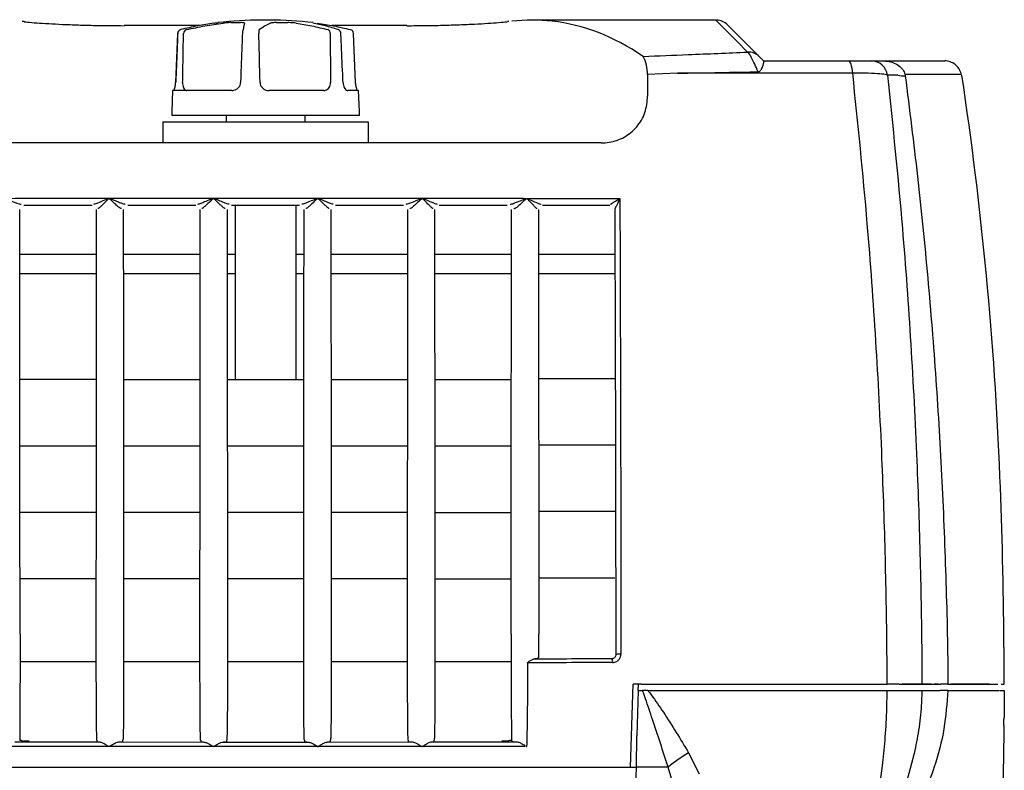
# Model space of a CAD drawing. Units: inches. Extents: x -0.6 to 11.1, y 0.2 to 18.7.
# Drawn here: x 4 to 8.7, y 15.2 to 18.7 of the extents above; entities that cross this region are included whole.
import ezdxf

# ---------------------------------------------------------------- set-up
doc = ezdxf.new("R2010")
doc.units = ezdxf.units.IN
doc.header["$LTSCALE"] = 0.75
doc.header["$MEASUREMENT"] = 0
doc.layers.get('0').update_dxf_attribs({"linetype": 'CONTINUOUS'})

msp = doc.modelspace()

# ---------------------------------------------------------------- linework, layer by layer
for p, q in [((4.0032, 18.7363), (3.9953, 18.737)), ((4.9858, 18.7315), (5.031, 18.7315)), ((5.1316, 18.7435), (5.1303, 18.7435)), ((5.1697, 18.7435), (5.1316, 18.7435)), ((5.2005, 18.7315), (5.2553, 18.7315)), ((6.2965, 18.7363), (6.2957, 18.7362)), ((6.3041, 18.7368), (6.2968, 18.7363)), ((7.2858, 18.7435), (6.4153, 18.7435)), ((4.835, 18.7172), (4.4796, 18.7172)), ((4.7473, 18.698), (4.7479, 18.6981)), ((5.8204, 18.7172), (5.465, 18.7172)), ((5.4944, 18.6981), (5.4969, 18.6976)), ((5.5521, 18.6981), (5.5527, 18.698)), ((4.7327, 18.6797), (4.7233, 18.4476)), ((5.5768, 18.4476), (5.5672, 18.6797)), ((7.5122, 18.5496), (7.9137, 18.5496)), ((8.3686, 18.5496), (8.3726, 18.5496)), ((7.1044, 18.4912), (6.9616, 18.4858)), ((7.9349, 18.4912), (7.1044, 18.4912)), ((8.1832, 18.485), (8.184, 18.4795)), ((4.7086, 18.4095), (4.7051, 18.3104)), ((4.9905, 18.4095), (4.7086, 18.4095)), ((5.4267, 18.4095), (5.1666, 18.4095)), ((5.5914, 18.4095), (5.5403, 18.4095)), ((5.5949, 18.3104), (5.5914, 18.4095)), ((4.7051, 18.3104), (4.7048, 18.2913)), ((5.5952, 18.2913), (5.5949, 18.3104)), ((4.6629, 18.2612), (5.6372, 18.2612)), ((4.6629, 18.2612), (4.6629, 18.1607)), ((4.7329, 18.2913), (4.7048, 18.2913)), ((5.5952, 18.2913), (4.7329, 18.2913)), ((4.963, 18.2913), (4.963, 18.2612)), ((5.337, 18.2612), (5.337, 18.2913)), ((5.6372, 18.2612), (5.6372, 18.1607)), ((6.7415, 18.1607), (3.5585, 18.1607)), ((4.9019, 17.8976), (4.9024, 17.8976)), ((4.9021, 17.8962), (4.9019, 17.8976)), ((4.9024, 17.8962), (4.9021, 17.8962)), ((4.9024, 17.8976), (4.9032, 17.8976)), ((4.903, 17.8962), (4.9024, 17.8962)), ((4.3273, 17.8644), (4.0034, 17.8644)), ((4.819, 17.8644), (4.4964, 17.8644)), ((5.3111, 17.8644), (4.9889, 17.8644)), ((5.005, 17.8644), (5.005, 17.0399)), ((5.295, 17.0399), (5.295, 17.8644)), ((5.8037, 17.8644), (5.481, 17.8644)), ((6.2966, 17.8644), (5.9727, 17.8644)), ((6.7835, 17.8644), (6.464, 17.8644)), ((4.3468, 17.6309), (3.9839, 17.6309)), ((4.8385, 17.6309), (4.4768, 17.6309)), ((5.005, 17.6309), (4.9694, 17.6309)), ((5.3306, 17.6309), (5.295, 17.6309)), ((5.8232, 17.6309), (5.4615, 17.6309)), ((6.3161, 17.6309), (5.9532, 17.6309)), ((6.8035, 17.6309), (6.4445, 17.6309)), ((3.9839, 17.5409), (4.3467, 17.5409)), ((4.4769, 17.5409), (4.8384, 17.5409)), ((4.9695, 17.5409), (5.005, 17.5409)), ((5.295, 17.5409), (5.3306, 17.5409)), ((5.4616, 17.5409), (5.8231, 17.5409)), ((5.9533, 17.5409), (6.3161, 17.5409)), ((6.4446, 17.5409), (6.8036, 17.5409)), ((3.9872, 17.0396), (4.3464, 17.0396)), ((4.4789, 17.0394), (4.8381, 17.0394)), ((4.971, 17.039), (5.3302, 17.039)), ((5.4635, 17.0391), (5.8227, 17.0391)), ((5.9565, 17.0384), (6.3157, 17.0384)), ((6.4472, 17.0435), (6.8064, 17.0435)), ((3.9868, 16.7246), (4.3461, 16.7246)), ((4.4785, 16.7244), (4.8378, 16.7244)), ((4.9706, 16.724), (5.3299, 16.724)), ((5.4631, 16.7241), (5.8224, 16.7241)), ((5.9561, 16.7234), (6.3154, 16.7234)), ((6.4468, 16.7286), (6.8061, 16.7286)), ((3.9868, 16.4097), (4.3461, 16.4097)), ((4.4785, 16.4094), (4.8378, 16.4094)), ((4.9706, 16.4091), (5.3299, 16.4091)), ((5.4631, 16.4092), (5.8224, 16.4092)), ((5.9561, 16.4085), (6.3154, 16.4085)), ((6.4468, 16.4136), (6.8061, 16.4136)), ((3.9868, 16.0947), (4.3461, 16.0947)), ((4.4785, 16.0945), (4.8378, 16.0945)), ((4.9706, 16.0941), (5.3299, 16.0941)), ((5.4631, 16.0942), (5.8224, 16.0942)), ((5.9561, 16.0935), (6.3154, 16.0935)), ((6.4468, 16.0986), (6.8061, 16.0986)), ((3.9853, 15.7013), (4.3454, 15.7013)), ((4.4781, 15.7013), (4.8372, 15.7013)), ((4.9706, 15.7013), (5.3293, 15.7013)), ((5.4628, 15.7013), (5.8218, 15.7013)), ((5.9545, 15.7013), (6.3147, 15.7013)), ((6.8812, 15.2001), (6.8935, 15.5938)), ((6.9322, 15.5938), (6.8935, 15.5938)), ((6.9176, 15.5643), (6.9108, 15.3483)), ((6.9176, 15.5643), (6.9185, 15.5938)), ((6.9176, 15.5643), (6.9374, 15.5643)), ((6.9324, 15.5938), (6.9322, 15.5938)), ((6.9324, 15.5938), (8.0985, 15.5938)), ((6.9626, 15.5643), (6.9374, 15.5643)), ((8.1554, 15.5938), (8.0985, 15.5938)), ((8.3074, 15.5938), (8.2151, 15.5938)), ((8.2631, 15.5643), (8.3503, 15.5643)), ((8.2634, 15.5938), (8.3507, 15.5938)), ((8.34, 15.5938), (8.3212, 15.5938)), ((8.3858, 15.5643), (8.6238, 15.5643)), ((8.3862, 15.5938), (8.6238, 15.5938)), ((8.5825, 15.5938), (8.3998, 15.5938)), ((8.6238, 15.5643), (8.6282, 15.5643)), ((8.6391, 15.5938), (8.6539, 15.5938)), ((3.9605, 15.3205), (4.3637, 15.3198)), ((3.9927, 15.3258), (4.0023, 15.3239)), ((4.3491, 15.3281), (4.3502, 15.3281)), ((4.3502, 15.3281), (4.3502, 15.323)), ((4.4546, 15.3197), (4.8575, 15.3194)), ((4.4733, 15.3281), (4.4745, 15.3281)), ((4.4733, 15.3228), (4.4733, 15.3281)), ((4.8409, 15.3281), (4.8424, 15.3281)), ((4.8424, 15.3281), (4.8424, 15.3226)), ((4.9487, 15.3194), (5.3514, 15.3194)), ((4.9655, 15.3281), (4.967, 15.3281)), ((4.9655, 15.3225), (4.9655, 15.3281)), ((5.333, 15.3281), (5.3345, 15.3281)), ((5.3345, 15.3281), (5.3345, 15.3225)), ((5.4426, 15.3194), (5.8454, 15.3197)), ((5.4576, 15.3226), (5.4577, 15.3281)), ((5.4577, 15.3281), (5.4592, 15.3281)), ((5.8255, 15.3281), (5.8268, 15.3281)), ((5.8268, 15.3281), (5.8268, 15.3228)), ((5.9364, 15.3198), (6.3395, 15.3205)), ((5.9498, 15.3281), (5.9509, 15.3281)), ((5.9498, 15.323), (5.9498, 15.3281)), ((6.3073, 15.3258), (6.2977, 15.3239)), ((6.9095, 15.2001), (6.9108, 15.3483)), ((4.4075, 15.2986), (4.4061, 15.2986)), ((4.409, 15.2986), (4.4075, 15.2986)), ((4.9025, 15.2986), (4.9005, 15.2986)), ((4.9046, 15.2986), (4.9025, 15.2986)), ((5.3955, 15.2986), (5.3975, 15.2986)), ((5.3975, 15.2986), (5.3995, 15.2986)), ((5.891, 15.2986), (5.8925, 15.2986)), ((5.8925, 15.2986), (5.8939, 15.2986)), ((6.3866, 15.2986), (6.3874, 15.2986)), ((6.3874, 15.2986), (6.3882, 15.2986)), ((7.1563, 15.2688), (7.2063, 15.1678)), ((3.4189, 15.2001), (6.8812, 15.2001)), ((6.8812, 15.2001), (6.9062, 15.2001)), ((6.9095, 15.2001), (6.9062, 15.2001)), ((7.0596, 15.2001), (6.9095, 15.2001)), ((7.0921, 15.087), (7.0596, 15.2001))]:
    msp.add_line(p, q)
at = {"flags": 128}
for points in [[(7.4361, 18.5919), (7.3865, 18.6419), (7.3467, 18.682), (7.3169, 18.7121), (7.297, 18.7322), (7.287, 18.7422), (7.2858, 18.7435)], [(7.3414, 18.7204), (7.3427, 18.7191), (7.3526, 18.7092), (7.3726, 18.6893), (7.4024, 18.6594), (7.4422, 18.6196), (7.4918, 18.57)], [(4.7332, 18.6796), (4.7326, 18.6797), (4.7325, 18.6797)], [(7.9349, 18.4912), (7.9337, 18.5033), (7.932, 18.5146), (7.9297, 18.5247), (7.9271, 18.5333), (7.924, 18.5403), (7.9207, 18.5454), (7.9172, 18.5486), (7.9137, 18.5496)], [(5.3981, 17.8976), (5.3981, 17.8974), (5.3981, 17.8972), (5.398, 17.8971), (5.398, 17.8969), (5.398, 17.8967), (5.398, 17.8965), (5.398, 17.8964), (5.3979, 17.8962)]]:
    msp.add_lwpolyline(points, dxfattribs=at)
for centre, radius, start, end in [((5.1303, 16.9826), 1.7608, 90, 96.7299), ((5.1697, 16.9826), 1.7608, 83.2713, 90), ((7.2858, 18.6647), 0.0787, 45, 87.9842), ((4.7522, 18.6789), 0.0197, 104.345, 177.6547), ((4.7527, 18.6792), 0.0195, 104.2816, 178.7539), ((4.7801, 18.6796), 0.0193, 106.7452, 180.0921), ((5.0721, 18.6825), 0.0324, 151.1829, 185.0933), ((5.2187, 18.6827), 0.1008, 171.2216, 181.7632), ((5.4375, 18.6808), 0.0192, 356.4074, 64.2386), ((5.4879, 18.6801), 0.0191, 358.439, 70.06), ((5.5478, 18.6789), 0.0197, 2.3453, 75.655), ((7.4387, 18.5166), 0.0753, 45.1665, 91.9794), ((6.7799, 18.487), 0.1818, 359.6073, 27.6491), ((8.0226, 18.4715), 0.0781, 8.0597, 89.7057), ((8.1721, 18.56), 0.0813, 252.9221, 278.3659), ((-8.9025, 15.8763), 17.5499, 2.29153, 8.54022), ((4.1428, 17.895), 0.2647, 0.2762, 0.5326), ((4.0223, 17.8791), 0.8803, 1.1114, 1.2032), ((4.429, 17.9502), 0.4771, 353.4976, 353.6698), ((6.14, 17.8951), 0.2475, 179.4408, 179.715), ((-15.9622, 15.5938), 24.6152, 0.45821, 2.29153), ((-15.9622, 15.5938), 24.6161, 359.99995, 0.36651), ((6.763, 15.7005), 0.0333, 352.6426, 26.0794), ((6.8293, 15.589), 0.147, 87.6074, 96.5375), ((7.618, 14.5157), 0.8833, 121.5144, 129.2093)]:
    msp.add_arc(centre, radius, start, end)
for start_param, end_param in [(6.273251, 6.339954), (6.118924, 6.273251)]:
    msp.add_ellipse((5.7059, 8.9009), major_axis=(0.7757, 9.8399), ratio=0.291919, start_param=start_param, end_param=end_param)
for points, knots in [([(4.007, 18.7359), (4.0058, 18.736), (4.0042, 18.7362), (4.0035, 18.7363), (4.0034, 18.7363)], [0, 0, 0, 0, 0.777909, 1, 1, 1, 1]), ([(4.0054, 18.7354), (4.0102, 18.7349), (4.0248, 18.7333), (4.0634, 18.7303), (4.1194, 18.7266), (4.186, 18.7232), (4.261, 18.7203), (4.3584, 18.7176), (4.4334, 18.7172), (4.4796, 18.7169)], [0, 0, 0, 0, 0.068546, 0.210245, 0.351404, 0.49256, 0.63353, 0.774496, 1, 1, 1, 1]), ([(4.9048, 18.7288), (4.8789, 18.7249), (4.8263, 18.7169), (4.7743, 18.7044), (4.7479, 18.6981)], [0, 0, 0, 0, 0.491732, 1, 1, 1, 1]), ([(4.7746, 18.6981), (4.8038, 18.7044), (4.8612, 18.7169), (4.9195, 18.7249), (4.9481, 18.7288)], [0, 0, 0, 0, 0.508267, 1, 1, 1, 1]), ([(4.9048, 18.7288), (4.9053, 18.7288), (4.9096, 18.7294), (4.9168, 18.7304), (4.9239, 18.7313), (4.9251, 18.7314), (4.9257, 18.7315)], [0, 0, 0, 0, 0.039083, 0.360452, 0.680247, 1, 1, 1, 1]), ([(4.9858, 18.7315), (4.9855, 18.7315), (4.9822, 18.7315), (4.9745, 18.7312), (4.9614, 18.7303), (4.9526, 18.7293), (4.9481, 18.7288)], [0, 0, 0, 0, 0.028073, 0.349832, 0.674927, 1, 1, 1, 1]), ([(5.0495, 18.7288), (5.0495, 18.7288), (5.0496, 18.7294), (5.0479, 18.7304), (5.0415, 18.7313), (5.0345, 18.7314), (5.031, 18.7315)], [0, 0, 0, 0, 0.039084, 0.360449, 0.680244, 1, 1, 1, 1]), ([(5.0495, 18.7288), (5.0486, 18.7249), (5.0467, 18.7169), (5.0448, 18.7044), (5.0438, 18.6981)], [0, 0, 0, 0, 0.491734, 1, 1, 1, 1]), ([(5.119, 18.6981), (5.1278, 18.7044), (5.1451, 18.7169), (5.1629, 18.7249), (5.1716, 18.7288)], [0, 0, 0, 0, 0.508272, 1, 1, 1, 1]), ([(5.2005, 18.7315), (5.2001, 18.7315), (5.1954, 18.7315), (5.1868, 18.7312), (5.1768, 18.7303), (5.1733, 18.7293), (5.1716, 18.7288)], [0, 0, 0, 0, 0.02807, 0.349834, 0.67493, 1, 1, 1, 1]), ([(5.2947, 18.7288), (5.2943, 18.7288), (5.2901, 18.7294), (5.2811, 18.7304), (5.2676, 18.7313), (5.2594, 18.7314), (5.2553, 18.7315)], [0, 0, 0, 0, 0.039082, 0.360451, 0.680247, 1, 1, 1, 1]), ([(5.2947, 18.7288), (5.3197, 18.7249), (5.3704, 18.7169), (5.4205, 18.7044), (5.4459, 18.6981)], [0, 0, 0, 0, 0.491727, 1, 1, 1, 1]), ([(5.4944, 18.6981), (5.474, 18.7044), (5.4339, 18.7169), (5.3934, 18.7249), (5.3735, 18.7288)], [0, 0, 0, 0, 0.508266, 1, 1, 1, 1]), ([(5.3952, 18.7288), (5.4211, 18.7249), (5.4737, 18.7169), (5.5257, 18.7044), (5.5521, 18.6981)], [0, 0, 0, 0, 0.491732, 1, 1, 1, 1]), ([(5.8204, 18.7169), (5.8493, 18.717), (5.907, 18.7172), (5.9912, 18.7189), (6.0703, 18.7214), (6.1426, 18.7245), (6.205, 18.7281), (6.2614, 18.7321), (6.2841, 18.7344), (6.2962, 18.7357)], [0, 0, 0, 0, 0.139302, 0.278606, 0.418259, 0.557918, 0.69795, 0.837989, 1, 1, 1, 1]), ([(4.7332, 18.6796), (4.7326, 18.6665), (4.7299, 18.6009), (4.7268, 18.5236), (4.7241, 18.4593), (4.7237, 18.4475)], [0, 0, 0, 0, 0.1694394, 0.847198, 1, 1, 1, 1]), ([(4.7565, 18.4475), (4.7568, 18.4606), (4.758, 18.5262), (4.7594, 18.6035), (4.7606, 18.6678), (4.7609, 18.6796)], [0, 0, 0, 0, 0.16944, 0.847196, 1, 1, 1, 1]), ([(5.0399, 18.6796), (5.0394, 18.6665), (5.037, 18.6009), (5.0341, 18.5236), (5.0317, 18.4593), (5.0313, 18.4475)], [0, 0, 0, 0, 0.169439, 0.847198, 1, 1, 1, 1]), ([(5.124, 18.4475), (5.1236, 18.4606), (5.1219, 18.5262), (5.1199, 18.6035), (5.1182, 18.6678), (5.1179, 18.6796)], [0, 0, 0, 0, 0.16944, 0.847196, 1, 1, 1, 1]), ([(5.4567, 18.6796), (5.4567, 18.6665), (5.457, 18.6009), (5.4574, 18.5236), (5.4576, 18.4593), (5.4577, 18.4475)], [0, 0, 0, 0, 0.169439, 0.847198, 1, 1, 1, 1]), ([(5.5175, 18.4475), (5.5169, 18.4606), (5.5139, 18.5262), (5.5104, 18.6035), (5.5075, 18.6678), (5.507, 18.6796)], [0, 0, 0, 0, 0.16944, 0.8471962, 1, 1, 1, 1]), ([(6.9409, 18.5714), (7.0122, 18.5741), (7.1781, 18.5805), (7.3425, 18.5877), (7.4361, 18.5919)], [0, 0, 0, 0, 0.430064, 1, 1, 1, 1]), ([(7.4851, 18.4983), (7.4845, 18.4998), (7.4834, 18.5028), (7.4773, 18.518), (7.467, 18.5419), (7.4541, 18.5674), (7.4435, 18.5845), (7.4386, 18.5894), (7.4361, 18.5919)], [0, 0, 0, 0, 0.033871, 0.065425, 0.341644, 0.588668, 0.790442, 1, 1, 1, 1]), ([(7.4851, 18.4983), (7.4871, 18.4986), (7.4918, 18.4992), (7.4975, 18.5039), (7.5051, 18.5144), (7.5106, 18.5299), (7.5137, 18.5447), (7.5129, 18.5478), (7.5125, 18.5494)], [0, 0, 0, 0, 0.0591358, 0.1413659, 0.2227052, 0.48724, 0.7434579, 1, 1, 1, 1]), ([(7.4918, 18.57), (7.4926, 18.5692), (7.4943, 18.5675), (7.5001, 18.5617), (7.5064, 18.5554), (7.5109, 18.5509), (7.5124, 18.5495), (7.5125, 18.5494)], [0, 0, 0, 0, 0.254413, 0.508101, 0.842224, 0.991115, 1, 1, 1, 1]), ([(7.9137, 18.5496), (7.9187, 18.5496), (7.9402, 18.5496), (7.975, 18.5496), (8.0094, 18.5496), (8.0185, 18.5496), (8.023, 18.5496)], [0, 0, 0, 0, 0.090197, 0.388665, 0.694489, 1, 1, 1, 1]), ([(8.023, 18.5496), (8.0365, 18.5496), (8.0577, 18.5496), (8.0735, 18.5496), (8.0792, 18.5496)], [0, 0, 0, 0, 0.63747, 1, 1, 1, 1]), ([(8.0792, 18.5496), (8.0794, 18.5496), (8.083, 18.5496), (8.0985, 18.549), (8.1239, 18.544), (8.1521, 18.5298), (8.1736, 18.5103), (8.18, 18.4933), (8.1832, 18.485)], [0, 0, 0, 0, 0.0042668, 0.0830551, 0.3570518, 0.5943034, 0.803725, 1, 1, 1, 1]), ([(8.0792, 18.5496), (8.1373, 18.5496), (8.2344, 18.5496), (8.3251, 18.5496), (8.3616, 18.5496), (8.3639, 18.5496), (8.3663, 18.5496), (8.3686, 18.5496)], [0, 0, 0, 0, 0.598269, 1, 1, 1, 1.025995, 1.025995, 1.025995, 1.025995]), ([(8.4505, 18.4826), (8.4483, 18.4912), (8.4439, 18.5084), (8.427, 18.5297), (8.4046, 18.5444), (8.3852, 18.5493), (8.3745, 18.5496), (8.3726, 18.5496)], [0, 0, 0, 0, 0.237205, 0.474417, 0.711643, 0.948894, 1, 1, 1, 1]), ([(7.1044, 18.4912), (7.1065, 18.4912), (7.1142, 18.4914), (7.1903, 18.4927), (7.3154, 18.495), (7.4341, 18.4973), (7.4851, 18.4983)], [0, 0, 0, 0, 0.016272, 0.061123, 0.596652, 1, 1, 1, 1]), ([(5.5844, 18.4095), (5.5829, 18.4152), (5.5813, 18.4209), (5.5797, 18.4265), (5.5797, 18.4265), (5.5797, 18.4265), (5.5797, 18.4265), (5.5797, 18.4266), (5.5792, 18.4284), (5.5781, 18.4343), (5.5772, 18.4417), (5.5771, 18.4464), (5.577, 18.4476)], [-1.316111, -1.316111, -1.316111, -1.316111, 0, 0, 0, 0, 0, 0, 0.013334, 0.412508, 0.850294, 1, 1, 1, 1]), ([(6.9616, 18.4858), (6.9618, 18.4568), (6.9621, 18.4224), (6.9622, 18.3879), (6.9622, 18.3825)], [0, 0, 0, 0, 0.842109, 1, 1, 1, 1]), ([(8.0999, 18.4825), (8.0929, 18.4843), (8.0788, 18.4878), (8.0269, 18.4908), (7.9748, 18.4916), (7.9424, 18.4913), (7.9349, 18.4912)], [0, 0, 0, 0, 0.303753, 0.609707, 0.90941, 1, 1, 1, 1]), ([(8.0985, 15.5938), (8.0983, 15.6345), (8.0972, 15.8337), (8.091, 16.1911), (8.0742, 16.694), (8.0463, 17.2234), (8.0026, 17.8342), (7.9594, 18.2538), (7.9349, 18.4912)], [0, 0, 0, 0, 0.041586, 0.203711, 0.365836, 0.55784, 0.749844, 1, 1, 1, 1]), ([(8.0999, 18.4825), (8.1248, 18.2411), (8.1683, 17.8189), (8.2119, 17.2066), (8.2393, 16.6811), (8.2561, 16.1819), (8.2616, 15.8287), (8.2634, 15.6326), (8.2634, 15.5938), (8.2634, 15.5938)], [0, 0, 0, 0, 0.255232, 0.446373, 0.637514, 0.798895, 0.960276, 0.999999, 1, 1, 1, 1]), ([(8.1483, 18.4823), (8.1451, 18.4823), (8.1313, 18.4824), (8.1136, 18.4824), (8.0999, 18.4825)], [0, 0, 0, 0, 0.226131, 1, 1, 1, 1]), ([(8.4498, 18.4852), (8.4435, 18.4852), (8.4372, 18.4852), (8.4309, 18.4852), (8.3865, 18.4852), (8.3064, 18.4851), (8.2212, 18.4851), (8.1832, 18.485)], [-0.078511, -0.078511, -0.078511, -0.078511, 0, 0, 0, 0.554086, 1, 1, 1, 1]), ([(8.184, 18.4795), (8.204, 18.3203), (8.2441, 18.0018), (8.2921, 17.5212), (8.3309, 17.039), (8.3599, 16.5568), (8.3781, 16.0749), (8.3862, 15.7542), (8.3862, 15.5938), (8.3862, 15.5938)], [0, 0, 0, 0, 0.167135, 0.33427, 0.5014, 0.66853, 0.834265, 0.999999, 1, 1, 1, 1]), ([(4.7159, 18.4095), (4.7175, 18.4152), (4.7191, 18.4208), (4.7207, 18.4265), (4.7207, 18.4265), (4.7207, 18.4265), (4.7207, 18.4265), (4.7207, 18.4266), (4.7212, 18.4284), (4.7222, 18.4343), (4.7232, 18.4417), (4.7233, 18.4464), (4.7233, 18.4476)], [-1.316111, -1.316111, -1.316111, -1.316111, 0, 0, 0, 0, 0, 0, 0.013334, 0.412508, 0.850294, 1, 1, 1, 1]), ([(4.7565, 18.4475), (4.7565, 18.4454), (4.7566, 18.4389), (4.7582, 18.4283), (4.7624, 18.4179), (4.7685, 18.4108), (4.7737, 18.4099), (4.7763, 18.4095)], [0, 0, 0, 0, 0.101614, 0.310192, 0.530617, 0.764444, 1, 1, 1, 1]), ([(4.9905, 18.4095), (4.9936, 18.4097), (5.0011, 18.4102), (5.0124, 18.4148), (5.0224, 18.4233), (5.0295, 18.4346), (5.0307, 18.4432), (5.0313, 18.4475)], [0, 0, 0, 0, 0.161845, 0.380108, 0.590216, 0.796157, 1, 1, 1, 1]), ([(5.124, 18.4475), (5.1241, 18.4454), (5.1247, 18.4389), (5.1291, 18.4283), (5.1386, 18.4179), (5.1517, 18.4108), (5.1616, 18.4099), (5.1666, 18.4095)], [0, 0, 0, 0, 0.101614, 0.310191, 0.530617, 0.764441, 1, 1, 1, 1]), ([(5.4267, 18.4095), (5.4293, 18.4097), (5.4355, 18.4102), (5.4443, 18.4148), (5.4518, 18.4233), (5.4568, 18.4346), (5.4574, 18.4432), (5.4577, 18.4475)], [0, 0, 0, 0, 0.161844, 0.380108, 0.590217, 0.796157, 1, 1, 1, 1]), ([(5.5175, 18.4475), (5.5176, 18.4454), (5.5181, 18.4389), (5.5208, 18.4283), (5.5262, 18.4179), (5.5332, 18.4108), (5.5379, 18.4099), (5.5403, 18.4095)], [0, 0, 0, 0, 0.101614, 0.310191, 0.530617, 0.764443, 1, 1, 1, 1]), ([(6.7415, 18.1607), (6.7543, 18.1613), (6.7926, 18.1632), (6.854, 18.1852), (6.914, 18.2344), (6.9548, 18.3031), (6.9598, 18.356), (6.9622, 18.3825)], [0, 0, 0, 0, 0.108438, 0.323616, 0.544897, 0.772642, 1, 1, 1, 1]), ([(3.4695, 17.8969), (3.474, 17.8969), (3.6601, 17.8974), (4.0298, 17.8983), (4.5808, 17.8991), (5.1387, 17.8994), (5.7017, 17.8992), (6.2686, 17.8984), (6.6433, 17.8974), (6.8305, 17.8969)], [0, 0, 0, 0, 0.004018, 0.167677, 0.331459, 0.495119, 0.663368, 0.83175, 1, 1, 1, 1]), ([(3.8429, 17.8697), (3.8447, 17.8701), (3.8486, 17.8708), (3.8588, 17.8751), (3.8753, 17.8823), (3.8924, 17.8899), (3.9049, 17.8949), (3.9093, 17.8966), (3.9113, 17.8972), (3.9126, 17.8973), (3.9144, 17.897), (3.9199, 17.8951), (3.933, 17.8899), (3.9512, 17.8826), (3.9691, 17.8756), (3.9819, 17.8711), (3.9876, 17.8704), (3.99, 17.87)], [0, 0, 0, 0, 0.05967, 0.125905, 0.238869, 0.405704, 0.458039, 0.477907, 0.488018, 0.494368, 0.500705, 0.521018, 0.597843, 0.74953, 0.862857, 0.940701, 1, 1, 1, 1]), ([(4.336, 17.8706), (4.3379, 17.871), (4.3421, 17.8717), (4.3528, 17.876), (4.3698, 17.8831), (4.387, 17.8906), (4.3997, 17.8955), (4.4042, 17.897), (4.4064, 17.8974), (4.4073, 17.8975), (4.4075, 17.8975)], [0, 0, 0, 0, 0.120361, 0.25411, 0.484496, 0.82522, 0.920423, 0.967986, 0.994747, 1, 1, 1, 1]), ([(4.4075, 17.8963), (4.4074, 17.8963), (4.4066, 17.8962), (4.4048, 17.8954), (4.4015, 17.8926), (4.3918, 17.8837), (4.3791, 17.8704), (4.3664, 17.8577), (4.3594, 17.8515), (4.3563, 17.8498), (4.3552, 17.8498), (4.3549, 17.8498)], [0, 0, 0, 0, 0.004003, 0.02554, 0.068704, 0.160116, 0.493366, 0.722386, 0.861642, 0.96872, 1, 1, 1, 1]), ([(4.4075, 17.8975), (4.4082, 17.8974), (4.4109, 17.8972), (4.4208, 17.8934), (4.4368, 17.8872), (4.4557, 17.8794), (4.4703, 17.874), (4.4791, 17.8712), (4.4827, 17.8709), (4.4838, 17.8708)], [0, 0, 0, 0, 0.0250524, 0.0964421, 0.3668335, 0.6279473, 0.8105248, 0.9405697, 1, 1, 1, 1]), ([(4.4658, 17.8495), (4.4649, 17.8495), (4.4623, 17.8497), (4.4556, 17.8539), (4.4442, 17.8634), (4.4298, 17.8774), (4.4176, 17.8887), (4.4105, 17.8954), (4.4082, 17.8963), (4.4076, 17.8963), (4.4075, 17.8963)], [0, 0, 0, 0, 0.070672, 0.210243, 0.394672, 0.651995, 0.915616, 0.980361, 0.994525, 1, 1, 1, 1]), ([(4.8292, 17.8711), (4.8313, 17.8714), (4.8357, 17.8722), (4.8469, 17.8764), (4.8645, 17.8836), (4.8822, 17.8911), (4.8954, 17.8961), (4.8999, 17.8974), (4.9016, 17.8976), (4.9019, 17.8976)], [0, 0, 0, 0, 0.120508, 0.254573, 0.487784, 0.8331, 0.939939, 0.987529, 1, 1, 1, 1]), ([(4.9021, 17.8962), (4.9018, 17.8961), (4.9004, 17.8958), (4.8969, 17.8932), (4.887, 17.8843), (4.8738, 17.8707), (4.8605, 17.858), (4.8529, 17.8517), (4.8494, 17.8501), (4.8482, 17.8501), (4.8479, 17.8501)], [0, 0, 0, 0, 0.009688, 0.050703, 0.152298, 0.489572, 0.721988, 0.861285, 0.968485, 1, 1, 1, 1]), ([(4.959, 17.85), (4.9576, 17.8502), (4.9544, 17.8508), (4.946, 17.8574), (4.9329, 17.8694), (4.9189, 17.8831), (4.909, 17.8928), (4.9043, 17.8959), (4.9033, 17.8961), (4.903, 17.8962)], [0, 0, 0, 0, 0.119372, 0.275508, 0.490057, 0.804173, 0.962026, 0.989161, 1, 1, 1, 1]), ([(4.9032, 17.8976), (4.9044, 17.8974), (4.9103, 17.8964), (4.9242, 17.8902), (4.9426, 17.883), (4.9598, 17.8761), (4.9709, 17.8721), (4.9755, 17.8714), (4.9773, 17.8712)], [0, 0, 0, 0, 0.045901, 0.211421, 0.532398, 0.74687, 0.896909, 1, 1, 1, 1]), ([(5.3227, 17.8712), (5.3244, 17.8714), (5.3288, 17.872), (5.3394, 17.8758), (5.3573, 17.8829), (5.3762, 17.8906), (5.3904, 17.8963), (5.396, 17.8976), (5.3975, 17.8976), (5.3981, 17.8976)], [0, 0, 0, 0, 0.094511, 0.239735, 0.444111, 0.80138, 0.946579, 0.980396, 1, 1, 1, 1]), ([(5.3979, 17.8962), (5.3975, 17.8962), (5.3963, 17.8962), (5.3918, 17.8934), (5.3814, 17.8833), (5.367, 17.8694), (5.3534, 17.8568), (5.3456, 17.851), (5.3422, 17.8499), (5.3411, 17.85), (5.341, 17.85)], [0, 0, 0, 0, 0.01489, 0.042809, 0.180863, 0.531712, 0.737115, 0.889555, 0.99082, 1, 1, 1, 1]), ([(5.4521, 17.8501), (5.4509, 17.8503), (5.4481, 17.8508), (5.4403, 17.8573), (5.4278, 17.8693), (5.414, 17.883), (5.404, 17.8928), (5.3993, 17.8959), (5.3982, 17.8961), (5.3979, 17.8962)], [0, 0, 0, 0, 0.116069, 0.27275, 0.484625, 0.802024, 0.961492, 0.989137, 1, 1, 1, 1]), ([(5.3981, 17.8976), (5.3994, 17.8974), (5.4053, 17.8963), (5.4192, 17.8902), (5.4375, 17.8828), (5.4543, 17.8759), (5.4648, 17.872), (5.4691, 17.8713), (5.4708, 17.8711)], [0, 0, 0, 0, 0.046424, 0.213819, 0.537869, 0.750168, 0.899855, 1, 1, 1, 1]), ([(5.8162, 17.8708), (5.8186, 17.8711), (5.8235, 17.8718), (5.8354, 17.876), (5.8537, 17.8832), (5.8716, 17.8905), (5.8844, 17.8955), (5.8888, 17.8969), (5.8912, 17.8974), (5.8923, 17.8975), (5.8926, 17.8975)], [0, 0, 0, 0, 0.117411, 0.248434, 0.48035, 0.824938, 0.915999, 0.962806, 0.989861, 1, 1, 1, 1]), ([(5.8925, 17.8963), (5.8923, 17.8963), (5.8915, 17.8962), (5.8896, 17.8952), (5.8863, 17.8925), (5.8766, 17.8834), (5.8631, 17.8702), (5.8488, 17.8573), (5.8402, 17.8511), (5.8362, 17.8494), (5.8346, 17.8495), (5.8342, 17.8495)], [0, 0, 0, 0, 0.007734, 0.029846, 0.072571, 0.160367, 0.49737, 0.72945, 0.864829, 0.969171, 1, 1, 1, 1]), ([(5.9451, 17.8498), (5.9441, 17.85), (5.9428, 17.8502), (5.9389, 17.8529), (5.9321, 17.8592), (5.9184, 17.873), (5.9053, 17.8862), (5.8962, 17.8949), (5.8934, 17.8962), (5.8927, 17.8963), (5.8925, 17.8963)], [0, 0, 0, 0, 0.109116, 0.147815, 0.313517, 0.548457, 0.892223, 0.977599, 0.993506, 1, 1, 1, 1]), ([(5.8926, 17.8975), (5.8933, 17.8974), (5.8967, 17.897), (5.9092, 17.8919), (5.9268, 17.8846), (5.9452, 17.8768), (5.9571, 17.8719), (5.9619, 17.871), (5.964, 17.8706)], [0, 0, 0, 0, 0.028214, 0.120577, 0.473282, 0.710051, 0.870935, 1, 1, 1, 1]), ([(6.31, 17.87), (6.3124, 17.8704), (6.3175, 17.871), (6.3297, 17.8752), (6.3482, 17.8824), (6.3662, 17.8896), (6.3792, 17.8947), (6.3837, 17.8964), (6.3861, 17.8971), (6.3874, 17.8973), (6.3895, 17.8971), (6.3956, 17.8947), (6.4101, 17.8888), (6.4281, 17.8807), (6.4439, 17.8739), (6.4526, 17.8704), (6.4559, 17.8699), (6.4571, 17.8697)], [0, 0, 0, 0, 0.0585721, 0.1240302, 0.2405024, 0.4144083, 0.4615453, 0.4876172, 0.4989529, 0.5055241, 0.5121843, 0.535014, 0.6208166, 0.7894425, 0.8874375, 0.9583563, 1, 1, 1, 1]), ([(6.4379, 17.8491), (6.4372, 17.8492), (6.4353, 17.8496), (6.4294, 17.8551), (6.4181, 17.867), (6.4048, 17.8814), (6.3938, 17.8918), (6.3893, 17.8961), (6.3878, 17.8966), (6.3873, 17.8966), (6.3869, 17.8965), (6.3862, 17.8961), (6.3846, 17.8949), (6.3813, 17.8919), (6.3715, 17.8824), (6.3577, 17.8692), (6.3431, 17.8563), (6.3341, 17.8501), (6.3297, 17.8484), (6.3279, 17.8485), (6.3275, 17.8485)], [0, 0, 0, 0, 0.0483384, 0.1232444, 0.2204064, 0.3854865, 0.4683978, 0.4890019, 0.4927819, 0.4941696, 0.4986454, 0.4993335, 0.5093413, 0.5340983, 0.5798357, 0.7495835, 0.8656612, 0.9330537, 0.9846147, 1, 1, 1, 1]), ([(6.7877, 17.8692), (6.7876, 17.8694), (6.7876, 17.8698), (6.7886, 17.871), (6.7901, 17.8722), (6.7932, 17.8746), (6.7995, 17.8788), (6.8117, 17.8863), (6.8226, 17.8925), (6.8294, 17.8963), (6.8304, 17.8968), (6.8305, 17.8969)], [0, 0, 0, 0, 0.061023, 0.096373, 0.178389, 0.198227, 0.35089, 0.589154, 0.93633, 0.995683, 1, 1, 1, 1]), ([(6.8305, 17.8969), (6.8305, 17.8968), (6.83, 17.8957), (6.8266, 17.8887), (6.8212, 17.8774), (6.8148, 17.8644), (6.8107, 17.8561), (6.8088, 17.8521), (6.808, 17.8503), (6.8079, 17.85), (6.8078, 17.8497)], [0, 0, 0, 0, 0.004532, 0.064442, 0.415918, 0.656865, 0.810209, 0.909897, 0.943033, 1, 1, 1, 1]), ([(6.8305, 17.8969), (6.8312, 17.7172), (6.8324, 17.3574), (6.8339, 16.8129), (6.8349, 16.2721), (6.8352, 15.9126), (6.8354, 15.7358)], [0, 0, 0, 0, 0.252248, 0.504978, 0.756582, 1, 1, 1, 1]), ([(3.9853, 15.8301), (3.9853, 15.8669), (3.9852, 16.051), (3.9849, 16.4875), (3.9843, 17.1222), (3.9839, 17.6097), (3.9837, 17.8447)], [0, 0, 0, 0, 0.0548248, 0.2741239, 0.6500425, 1, 1, 1, 1]), ([(4.347, 17.8447), (4.347, 17.8249), (4.3468, 17.656), (4.3465, 17.2359), (4.3459, 16.5842), (4.3455, 16.0815), (4.3454, 15.8301), (4.3454, 15.8301)], [0, 0, 0, 0, 0.029513, 0.251407, 0.625675, 0.999947, 1, 1, 1, 1]), ([(4.4783, 15.8301), (4.4782, 15.8673), (4.4781, 16.0536), (4.4778, 16.4912), (4.4773, 17.1255), (4.4768, 17.6108), (4.4766, 17.8447)], [0, 0, 0, 0, 0.055474, 0.277368, 0.651664, 1, 1, 1, 1]), ([(4.8387, 17.8447), (4.8387, 17.8247), (4.8385, 17.655), (4.8382, 17.2343), (4.8376, 16.5828), (4.8372, 16.081), (4.8371, 15.8301), (4.8371, 15.8301)], [0, 0, 0, 0, 0.029782, 0.252755, 0.626349, 0.999947, 1, 1, 1, 1]), ([(4.9708, 15.8301), (4.9708, 15.8675), (4.9707, 16.0547), (4.9703, 16.4927), (4.9698, 17.1269), (4.9694, 17.6112), (4.9692, 17.8447)], [0, 0, 0, 0, 0.055743, 0.278716, 0.652338, 1, 1, 1, 1]), ([(5.3308, 17.8447), (5.3308, 17.8247), (5.3307, 17.655), (5.3303, 17.2343), (5.3297, 16.5828), (5.3294, 16.081), (5.3292, 15.8301), (5.3292, 15.8301)], [0, 0, 0, 0, 0.029782, 0.252755, 0.626349, 0.999947, 1, 1, 1, 1]), ([(5.4629, 15.8301), (5.4629, 15.8675), (5.4628, 16.0547), (5.4625, 16.4927), (5.4619, 17.1269), (5.4615, 17.6112), (5.4613, 17.8447)], [0, 0, 0, 0, 0.055743, 0.278716, 0.652338, 1, 1, 1, 1]), ([(5.8234, 17.8447), (5.8233, 17.8249), (5.8232, 17.656), (5.8228, 17.2359), (5.8223, 16.5842), (5.8218, 16.0815), (5.8218, 15.8301), (5.8218, 15.8301)], [0, 0, 0, 0, 0.029513, 0.251407, 0.625675, 0.999947, 1, 1, 1, 1]), ([(5.9546, 15.8301), (5.9546, 15.8673), (5.9545, 16.0536), (5.9542, 16.4912), (5.9536, 17.1255), (5.9532, 17.6108), (5.953, 17.8447)], [0, 0, 0, 0, 0.055474, 0.277368, 0.651664, 1, 1, 1, 1]), ([(6.3147, 15.8301), (6.3147, 15.8669), (6.3148, 16.051), (6.3151, 16.4875), (6.3157, 17.1222), (6.3161, 17.6097), (6.3163, 17.8447)], [0, 0, 0, 0, 0.0548248, 0.2741239, 0.6500425, 1, 1, 1, 1]), ([(6.4443, 17.8447), (6.4443, 17.8253), (6.4445, 17.6587), (6.4449, 17.2396), (6.4454, 16.5875), (6.446, 16.0826), (6.446, 15.8301), (6.446, 15.8301)], [0, 0, 0, 0, 0.028864, 0.248163, 0.624052, 0.999946, 1, 1, 1, 1]), ([(6.8125, 15.735), (6.8124, 15.9115), (6.812, 16.2705), (6.811, 16.8028), (6.8096, 17.332), (6.8084, 17.6771), (6.8078, 17.8497)], [0, 0, 0, 0, 0.2484333, 0.5052212, 0.7523929, 1, 1, 1, 1]), ([(3.9853, 15.8301), (3.9853, 15.7933), (3.9853, 15.6838), (3.985, 15.5117), (3.9841, 15.3856), (3.9838, 15.3262)], [0, 0, 0, 0, 0.2109904, 0.628372, 1, 1, 1, 1]), ([(4.3454, 15.8301), (4.3454, 15.7928), (4.3453, 15.666), (4.3458, 15.544), (4.3461, 15.4578)], [0, 0, 0, 0, 0.294089, 1, 1, 1, 1]), ([(4.4775, 15.4578), (4.4777, 15.4933), (4.4782, 15.6137), (4.4783, 15.7404), (4.4783, 15.8299), (4.4783, 15.8301)], [0, 0, 0, 0, 0.294086, 0.998962, 1, 1, 1, 1]), ([(4.8371, 15.8301), (4.8371, 15.7926), (4.8371, 15.6658), (4.8375, 15.5438), (4.8378, 15.4578)], [0, 0, 0, 0, 0.295518, 1, 1, 1, 1]), ([(4.9701, 15.4578), (4.9702, 15.4935), (4.9707, 15.6139), (4.9708, 15.7406), (4.9708, 15.8299), (4.9708, 15.8301)], [0, 0, 0, 0, 0.295515, 0.998962, 1, 1, 1, 1]), ([(5.3292, 15.8301), (5.3292, 15.7926), (5.3292, 15.6658), (5.3296, 15.5438), (5.3299, 15.4578)], [0, 0, 0, 0, 0.295518, 1, 1, 1, 1]), ([(5.4622, 15.4578), (5.4623, 15.4935), (5.4628, 15.6139), (5.463, 15.7406), (5.4629, 15.8299), (5.4629, 15.8301)], [0, 0, 0, 0, 0.295515, 0.998962, 1, 1, 1, 1]), ([(5.8218, 15.8301), (5.8217, 15.7928), (5.8217, 15.666), (5.8222, 15.544), (5.8225, 15.4578)], [0, 0, 0, 0, 0.294089, 1, 1, 1, 1]), ([(5.9539, 15.4578), (5.9541, 15.4933), (5.9546, 15.6137), (5.9547, 15.7404), (5.9546, 15.8299), (5.9546, 15.8301)], [0, 0, 0, 0, 0.294086, 0.998962, 1, 1, 1, 1]), ([(6.3147, 15.8301), (6.3147, 15.7933), (6.3147, 15.6838), (6.315, 15.5117), (6.3159, 15.3856), (6.3163, 15.3262)], [0, 0, 0, 0, 0.21099, 0.628372, 1, 1, 1, 1]), ([(6.4459, 15.7219), (6.446, 15.7577), (6.446, 15.7936), (6.446, 15.8298), (6.446, 15.8301)], [0, 0, 0, 0, 0.99314, 1, 1, 1, 1]), ([(8.6528, 15.7513), (8.6528, 15.7518), (8.6527, 15.7526), (8.6526, 15.7594), (8.6524, 15.7694), (8.6523, 15.7805), (8.6522, 15.7878), (8.6522, 15.7907)], [0, 0, 0, 0, 0.214696, 0.429392, 0.644092, 0.858803, 1, 1, 1, 1]), ([(8.6534, 15.7513), (8.6534, 15.7513), (8.6534, 15.7513), (8.6531, 15.7513), (8.6528, 15.7513)], [0, 0, 0, 0, 0.000112, 1, 1, 1, 1]), ([(6.3926, 15.6953), (6.3923, 15.6), (6.392, 15.4677), (6.389, 15.3355), (6.3882, 15.2986)], [0, 0, 0, 0, 0.7208437, 1, 1, 1, 1]), ([(6.3926, 15.6953), (6.3926, 15.6955), (6.3927, 15.6961), (6.3939, 15.6979), (6.3998, 15.7024), (6.4103, 15.7085), (6.4207, 15.7135), (6.4257, 15.7141), (6.4272, 15.7143)], [0, 0, 0, 0, 0.015475, 0.038141, 0.129113, 0.490056, 0.851859, 1, 1, 1, 1]), ([(6.7961, 15.6963), (6.7318, 15.6961), (6.5976, 15.6957), (6.4628, 15.6954), (6.3926, 15.6953)], [0, 0, 0, 0, 0.479155, 1, 1, 1, 1]), ([(6.4459, 15.7219), (6.4453, 15.7213), (6.4441, 15.7199), (6.4424, 15.7181), (6.4411, 15.7167), (6.44, 15.7157), (6.4398, 15.7151), (6.4384, 15.7146), (6.4305, 15.7144), (6.4272, 15.7143)], [0, 0, 0, 0, 0.2509852, 0.522489, 0.7015518, 0.819653, 0.8975484, 0.9570229, 1, 1, 1, 1]), ([(6.4272, 15.7143), (6.4849, 15.7144), (6.6071, 15.7147), (6.7288, 15.715), (6.793, 15.7152)], [0, 0, 0, 0, 0.47258, 1, 1, 1, 1]), ([(6.793, 15.7152), (6.7944, 15.7153), (6.7981, 15.7156), (6.8036, 15.718), (6.8085, 15.7224), (6.8119, 15.7283), (6.8123, 15.7328), (6.8125, 15.735)], [0, 0, 0, 0, 0.142447, 0.361476, 0.577613, 0.789965, 1, 1, 1, 1]), ([(6.7961, 15.6963), (6.799, 15.6965), (6.8063, 15.697), (6.8174, 15.7018), (6.8274, 15.7107), (6.8341, 15.7225), (6.835, 15.7314), (6.8354, 15.7358)], [0, 0, 0, 0, 0.141591, 0.358716, 0.573686, 0.786817, 1, 1, 1, 1]), ([(7.0596, 15.2001), (7.0349, 15.2755), (6.9996, 15.3832), (6.9594, 15.505), (6.9432, 15.5508), (6.9377, 15.5638), (6.9374, 15.5643)], [0, 0, 0, 0, 0.622911, 0.890716, 0.99559, 1, 1, 1, 1]), ([(6.9626, 15.5643), (6.9681, 15.5571), (6.9943, 15.5234), (7.062, 15.4247), (7.1176, 15.3328), (7.1563, 15.2688)], [0, 0, 0, 0, 0.07582, 0.356069, 1, 1, 1, 1]), ([(6.9626, 15.5643), (7.1628, 15.5643), (7.5451, 15.5643), (7.9199, 15.5643), (8.0984, 15.5643)], [0, 0, 0, 0, 0.523741, 1, 1, 1, 1]), ([(7.9766, 14.687), (7.99, 14.7477), (8.0151, 14.8615), (8.0502, 15.0275), (8.0746, 15.18), (8.089, 15.3262), (8.0963, 15.4481), (8.0978, 15.5298), (8.0984, 15.5643)], [0, 0, 0, 0, 0.236698, 0.4431711, 0.6490449, 0.777843, 0.9061586, 1, 1, 1, 1]), ([(8.2631, 15.5643), (8.2623, 15.5407), (8.2602, 15.4763), (8.2485, 15.3748), (8.2213, 15.234), (8.1738, 15.0779), (8.1123, 14.922), (8.0713, 14.8223), (8.0534, 14.7786)], [0, 0, 0, 0, 0.07526, 0.205373, 0.335856, 0.574116, 0.813187, 1, 1, 1, 1]), ([(8.3858, 15.5643), (8.3816, 15.5034), (8.373, 15.3798), (8.3191, 15.1778), (8.2268, 14.9628), (8.1332, 14.8193), (8.0859, 14.7467)], [0, 0, 0, 0, 0.2055488, 0.4165885, 0.7050269, 1, 1, 1, 1]), ([(8.0984, 15.5643), (8.1231, 15.5643), (8.1725, 15.5643), (8.2285, 15.5643), (8.2547, 15.5643), (8.2617, 15.5643), (8.2631, 15.5643)], [0, 0, 0, 0, 0.308834, 0.617664, 0.926661, 1, 1, 1, 1]), ([(8.1554, 15.5938), (8.1602, 15.5938), (8.1872, 15.5938), (8.2289, 15.5938), (8.255, 15.5938), (8.262, 15.5938), (8.2634, 15.5938)], [0, 0, 0, 0, 0.088594, 0.496176, 0.903872, 1, 1, 1, 1]), ([(8.2151, 15.5938), (8.2102, 15.5938), (8.2013, 15.5938), (8.179, 15.5938), (8.1692, 15.5938)], [0, 0, 0, 0, 0.560131, 1, 1, 1, 1]), ([(8.3858, 15.5643), (8.3789, 15.5643), (8.365, 15.5643), (8.3538, 15.5643), (8.3512, 15.5643), (8.3503, 15.5643)], [0, 0, 0, 0, 0.385071, 0.77015, 1, 1, 1, 1]), ([(8.3862, 15.5938), (8.3793, 15.5938), (8.3654, 15.5938), (8.3542, 15.5938), (8.3516, 15.5938), (8.3507, 15.5938)], [0, 0, 0, 0, 0.385032, 0.770065, 1, 1, 1, 1]), ([(8.6311, 15.5643), (8.6346, 15.5643), (8.6417, 15.5643), (8.6503, 15.5643), (8.6517, 15.5643), (8.6525, 15.5643)], [0, 0, 0, 0, 0.285992, 0.57889, 1, 1, 1, 1]), ([(8.6539, 15.5643), (8.6539, 15.5404), (8.6538, 15.4978), (8.6535, 15.4551), (8.6534, 15.4364)], [0, 0, 0, 0, 0.560009, 1, 1, 1, 1]), ([(4.3461, 15.4578), (4.3462, 15.4406), (4.3465, 15.4032), (4.3472, 15.3593), (4.3482, 15.3324), (4.3488, 15.3294), (4.3491, 15.3281)], [0, 0, 0, 0, 0.236068, 0.511701, 0.78737, 1, 1, 1, 1]), ([(4.4745, 15.3281), (4.4748, 15.3297), (4.4755, 15.3332), (4.4765, 15.3627), (4.4772, 15.4065), (4.4774, 15.4423), (4.4775, 15.4578)], [0, 0, 0, 0, 0.236066, 0.511801, 0.787511, 1, 1, 1, 1]), ([(4.8378, 15.4578), (4.8379, 15.4405), (4.8382, 15.403), (4.8389, 15.3592), (4.8399, 15.3323), (4.8406, 15.3294), (4.8409, 15.3281)], [0, 0, 0, 0, 0.23724, 0.512875, 0.788544, 1, 1, 1, 1]), ([(4.967, 15.3281), (4.9674, 15.3297), (4.9681, 15.3332), (4.969, 15.3629), (4.9697, 15.4066), (4.97, 15.4423), (4.9701, 15.4578)], [0, 0, 0, 0, 0.237238, 0.512974, 0.788683, 1, 1, 1, 1]), ([(5.3299, 15.4578), (5.3301, 15.4405), (5.3303, 15.403), (5.3311, 15.3592), (5.332, 15.3323), (5.3327, 15.3294), (5.333, 15.3281)], [0, 0, 0, 0, 0.23724, 0.512875, 0.788544, 1, 1, 1, 1]), ([(5.4592, 15.3281), (5.4595, 15.3297), (5.4602, 15.3332), (5.4612, 15.3629), (5.4619, 15.4066), (5.4621, 15.4423), (5.4622, 15.4578)], [0, 0, 0, 0, 0.237238, 0.512974, 0.788683, 1, 1, 1, 1]), ([(5.8225, 15.4578), (5.8226, 15.4406), (5.8228, 15.4032), (5.8236, 15.3593), (5.8245, 15.3324), (5.8252, 15.3294), (5.8255, 15.3281)], [0, 0, 0, 0, 0.236068, 0.511701, 0.78737, 1, 1, 1, 1]), ([(5.9509, 15.3281), (5.9512, 15.3297), (5.9519, 15.3332), (5.9529, 15.3627), (5.9536, 15.4065), (5.9538, 15.4423), (5.9539, 15.4578)], [0, 0, 0, 0, 0.236066, 0.511801, 0.787511, 1, 1, 1, 1]), ([(8.6521, 15.3973), (8.6522, 15.4018), (8.6522, 15.4106), (8.6524, 15.4223), (8.6525, 15.4312), (8.6527, 15.4357), (8.6527, 15.4362), (8.6527, 15.4364)], [0, 0, 0, 0, 0.215897, 0.431805, 0.647708, 0.863618, 1, 1, 1, 1]), ([(8.6521, 15.3973), (8.6493, 15.2204), (8.6435, 14.8535), (8.6199, 14.2573), (8.5983, 13.8382), (8.5864, 13.6088)], [0, 0, 0, 0, 0.296632, 0.615057, 1, 1, 1, 1]), ([(3.9927, 15.3258), (3.992, 15.3259), (3.9907, 15.326), (3.9859, 15.3261), (3.9836, 15.3262)], [0, 0, 0, 0, 0.522704, 1, 1, 1, 1]), ([(4.0288, 15.3234), (4.0256, 15.3234), (4.019, 15.3235), (4.0107, 15.3236), (4.0048, 15.3237), (4.0027, 15.3238), (4.0023, 15.3239), (4.0023, 15.3239)], [0, 0, 0, 0, 0.24265, 0.485312, 0.727752, 0.970388, 1, 1, 1, 1]), ([(4.3502, 15.323), (4.3501, 15.3221), (4.3498, 15.3212), (4.354, 15.3201), (4.3606, 15.3199), (4.3637, 15.3198)], [0, 0, 0, 0, 0.7883894, 0.9038422, 1, 1, 1, 1]), ([(4.3637, 15.3198), (4.366, 15.3195), (4.3719, 15.3185), (4.3854, 15.3114), (4.3979, 15.3042), (4.4053, 15.2991), (4.4061, 15.2986)], [0, 0, 0, 0, 0.201369, 0.511497, 0.946518, 1, 1, 1, 1]), ([(4.409, 15.2986), (4.4141, 15.3017), (4.4251, 15.3085), (4.4401, 15.3163), (4.45, 15.3195), (4.4539, 15.3197), (4.4546, 15.3197)], [0, 0, 0, 0, 0.323203, 0.700011, 0.943066, 1, 1, 1, 1]), ([(4.4546, 15.3197), (4.4586, 15.3198), (4.4667, 15.32), (4.4752, 15.3207), (4.4709, 15.3216), (4.4725, 15.3225), (4.4733, 15.3228)], [0, 0, 0, 0, 0.104375, 0.213701, 0.64678, 1, 1, 1, 1]), ([(4.8424, 15.3226), (4.8425, 15.3224), (4.843, 15.3219), (4.845, 15.3211), (4.8426, 15.3203), (4.8453, 15.3197), (4.8547, 15.3195), (4.8575, 15.3194)], [0, 0, 0, 0, 0.128079, 0.522354, 0.723406, 0.919276, 1, 1, 1, 1]), ([(4.8575, 15.3194), (4.8599, 15.319), (4.8662, 15.318), (4.8807, 15.3108), (4.893, 15.3032), (4.9005, 15.2986)], [0, 0, 0, 0, 0.204147, 0.517913, 1, 1, 1, 1]), ([(4.9046, 15.2986), (4.9109, 15.3024), (4.9223, 15.3094), (4.9376, 15.3174), (4.9452, 15.3188), (4.9487, 15.3194)], [0, 0, 0, 0, 0.407945, 0.736215, 1, 1, 1, 1]), ([(4.9487, 15.3194), (4.9506, 15.3194), (4.9567, 15.3195), (4.9656, 15.32), (4.9658, 15.3207), (4.9639, 15.3216), (4.9649, 15.3222), (4.9655, 15.3225)], [0, 0, 0, 0, 0.051525, 0.159558, 0.422816, 0.688325, 1, 1, 1, 1]), ([(5.3345, 15.3225), (5.3347, 15.3224), (5.3351, 15.3218), (5.337, 15.321), (5.335, 15.3202), (5.3372, 15.3197), (5.3475, 15.3195), (5.3514, 15.3194)], [0, 0, 0, 0, 0.155007, 0.522641, 0.709466, 0.892271, 1, 1, 1, 1]), ([(5.3514, 15.3194), (5.354, 15.319), (5.3605, 15.318), (5.3755, 15.3107), (5.3879, 15.3032), (5.3955, 15.2986)], [0, 0, 0, 0, 0.204077, 0.517328, 1, 1, 1, 1]), ([(5.3995, 15.2986), (5.4058, 15.3025), (5.4172, 15.3095), (5.4321, 15.3174), (5.4393, 15.3188), (5.4426, 15.3194)], [0, 0, 0, 0, 0.408146, 0.737097, 1, 1, 1, 1]), ([(5.4426, 15.3194), (5.4447, 15.3195), (5.4506, 15.3196), (5.4601, 15.3202), (5.4547, 15.3212), (5.4567, 15.3221), (5.4576, 15.3226)], [0, 0, 0, 0, 0.060378, 0.168437, 0.59914, 1, 1, 1, 1]), ([(5.8268, 15.3228), (5.8264, 15.322), (5.8259, 15.3211), (5.8307, 15.3201), (5.8386, 15.3199), (5.8443, 15.3198), (5.8454, 15.3197)], [0, 0, 0, 0, 0.742911, 0.857936, 0.973785, 1, 1, 1, 1]), ([(5.8454, 15.3197), (5.8481, 15.3194), (5.855, 15.3184), (5.8696, 15.3113), (5.8826, 15.3042), (5.8902, 15.2992), (5.891, 15.2986)], [0, 0, 0, 0, 0.201251, 0.510028, 0.942819, 1, 1, 1, 1]), ([(5.8939, 15.2986), (5.8989, 15.3018), (5.9098, 15.3086), (5.9237, 15.3164), (5.9325, 15.3196), (5.9357, 15.3198), (5.9364, 15.3198)], [0, 0, 0, 0, 0.323803, 0.700148, 0.942865, 1, 1, 1, 1]), ([(5.9364, 15.3198), (5.9383, 15.3199), (5.9437, 15.3201), (5.9516, 15.3207), (5.9471, 15.3217), (5.9489, 15.3225), (5.9498, 15.323)], [0, 0, 0, 0, 0.058433, 0.168153, 0.602797, 1, 1, 1, 1]), ([(6.2977, 15.3239), (6.2971, 15.3238), (6.2959, 15.3237), (6.2901, 15.3236), (6.282, 15.3235), (6.2752, 15.3234), (6.2716, 15.3234), (6.2712, 15.3234)], [0, 0, 0, 0, 0.243182, 0.486388, 0.729111, 0.971552, 1, 1, 1, 1]), ([(6.3164, 15.3262), (6.3153, 15.3262), (6.312, 15.3261), (6.3086, 15.326), (6.3077, 15.3259), (6.3073, 15.3258)], [0, 0, 0, 0, 0.216153, 0.667822, 1, 1, 1, 1]), ([(6.3164, 15.3262), (6.317, 15.3256), (6.3182, 15.3244), (6.3195, 15.3228), (6.3212, 15.3217), (6.3211, 15.3211), (6.3287, 15.3207), (6.3364, 15.3206), (6.3395, 15.3205)], [0, 0, 0, 0, 0.308727, 0.63582, 0.822994, 0.896669, 0.957518, 1, 1, 1, 1]), ([(6.3395, 15.3205), (6.3423, 15.3201), (6.3495, 15.3192), (6.3636, 15.3127), (6.3744, 15.3064), (6.3803, 15.303)], [0, 0, 0, 0, 0.228849, 0.579971, 1, 1, 1, 1]), ([(6.3803, 15.2987), (6.3329, 15.2986), (6.0517, 15.2981), (5.6349, 15.2976), (5.1309, 15.2974), (4.7271, 15.2976), (4.3229, 15.298), (4.0541, 15.2985), (3.9197, 15.2987)], [0, 0, 0, 0, 0.05805, 0.34429, 0.50772, 0.671151, 0.835575, 1, 1, 1, 1]), ([(6.3803, 15.303), (6.3803, 15.3029), (6.3803, 15.3015), (6.3803, 15.3001), (6.3803, 15.2987)], [0, 0, 0, 0, 0.025068, 1, 1, 1, 1]), ([(6.8396, 14.9107), (6.8523, 14.9384), (6.8781, 14.9946), (6.8977, 15.0725), (6.9079, 15.1416), (6.909, 15.1794), (6.9095, 15.2001)], [0, 0, 0, 0, 0.309829, 0.627624, 0.795934, 1, 1, 1, 1])]:
    msp.add_open_spline(points, degree=3, knots=knots)

doc.saveas('drawing.dxf')
